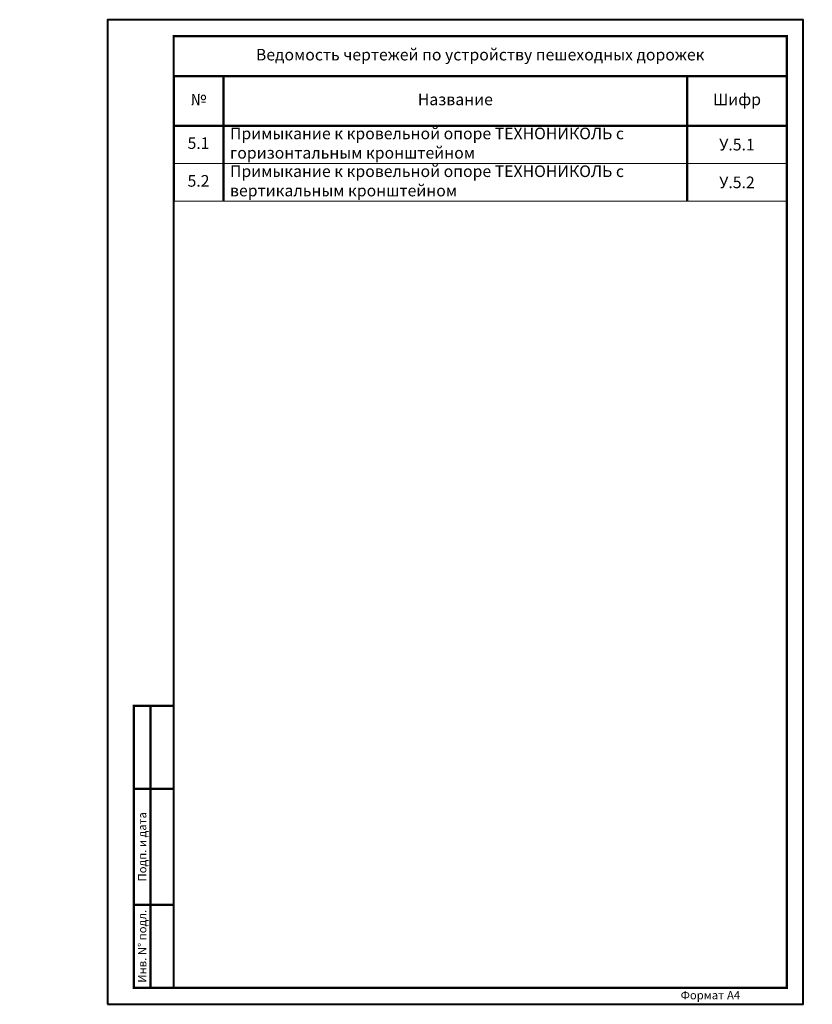
# Model space of a CAD drawing. Units: millimetres. Extents: x 259701 to 349231, y -19226 to 3115.
# Drawn here: x 306145 to 308537, y -16000 to -13030 of the extents above; entities that cross this region are included whole.
import ezdxf
from ezdxf import colors
from ezdxf.entities.mleader import LeaderData, LeaderLine
from ezdxf.enums import TextEntityAlignment as Align
from ezdxf.math import Vec2, Vec3

# ---------------------------------------------------------------- set-up
doc = ezdxf.new("R2010")
doc.units = ezdxf.units.MM
doc.layers.get('0').update_dxf_attribs({"lineweight": 30})
doc.layers.get('DEFPOINTS').update_dxf_attribs({"color": 251, "lineweight": 0})
doc.layers.add('TN-АННОТАЦИИ @ 10', color=7, linetype='Continuous', lineweight=20, true_color=0x000000)
doc.layers.add('TN-ТАБЛИЦЫ', color=7, linetype='Continuous', lineweight=40, true_color=0x000000)
doc.styles.add('TN-Текст', font='isocpeur.ttf')

# ---------------------------------------------------------------- blocks, each defined once
blk = doc.blocks.new('*U18')
blk.add_lwpolyline([(0, 0), (210, 0), (210, 297), (0, 297)], close=True)
at = {"const_width": 0.7}
for points in [[(20, 5), (205, 5), (205, 292), (20, 292)], [(8, 5), (20, 5), (20, 90), (8, 90)]]:
    blk.add_lwpolyline(points, close=True, dxfattribs=at)
for points in [[(13, 5), (13, 90)], [(20, 65), (8, 65)], [(20, 30), (8, 30)]]:
    blk.add_lwpolyline(points, dxfattribs=at)
at = {"color": 0, "style": 'TN-Текст'}
for s, p in [('Подп. и дата', (10.5, 47.5)), ('Инв. N%%D подл.', (10.5, 17.5))]:
    blk.add_text(s, height=2.5, rotation=90, dxfattribs=at).set_placement(p, align=Align.MIDDLE_CENTER)
blk.add_text('Формат', height=2.5, dxfattribs=at).set_placement((173, 1.5))
at = {"color": 0, "style": 'TN-Текст', "flags": 8}
blk.add_attdef('ФОРМАТ', (187, 1.5), '', height=2.5, dxfattribs=at)
blk = doc.blocks.new('*T280')
at = {"layer": 'DEFPOINTS', "color": 8, "linetype": 'ByBlock', "lineweight": 0, "ltscale": 100, "transparency": 16777216}
for p, q in [((0, 0), (1850, 0)), ((0, 0), (0, -120)), ((1850, 0), (1850, -120))]:
    blk.add_line(p, q, dxfattribs=at)
at = {"layer": 'TN-ТАБЛИЦЫ', "color": 0, "linetype": 'Continuous', "lineweight": 50, "ltscale": 100, "transparency": 16777216}
for p, q in [((0, -120), (1850, -120)), ((0, -120), (0, -270)), ((150, -120), (150, -270)), ((1550, -120), (1550, -270)), ((1850, -120), (1850, -270)), ((0, -270), (1850, -270))]:
    blk.add_line(p, q, dxfattribs=at)
at = {"layer": 'TN-ТАБЛИЦЫ', "color": 0, "linetype": 'ByBlock', "lineweight": 50, "ltscale": 100, "transparency": 16777216}
for p, q in [((0, -270), (0, -497.7)), ((150, -270), (150, -497.7)), ((1550, -270), (1550, -497.7)), ((1850, -270), (1850, -497.7))]:
    blk.add_line(p, q, dxfattribs=at)
at = {"layer": 'TN-ТАБЛИЦЫ', "color": 0, "linetype": 'ByBlock', "lineweight": 20, "ltscale": 100, "transparency": 16777216}
for p, q in [((0, -383.8), (1850, -383.8)), ((0, -497.7), (1850, -497.7))]:
    blk.add_line(p, q, dxfattribs=at)
at = {"layer": 'TN-ТАБЛИЦЫ', "color": 7, "ltscale": 100, "transparency": 16777216, "char_height": 35, "style": 'TN-Текст'}
for s, insert, width, attachment_point in [('Ведомость чертежей по устройству пешеходных дорожек', (925, -60), 1820, 5), ('№', (75, -195), 140, 5), ('Название', (850, -195), 1390, 5), ('Шифр', (1700, -195), 290, 5), ('Примыкание к кровельной опоре ТЕХНОНИКОЛЬ с горизонтальным кронштейном', (170, -326.9), 1360, 4), ('5.1', (75, -326.9), 140, 5), ('{\\C1;У.5.1}', (1700, -326.9), 290, 5), ('Примыкание к кровельной опоре ТЕХНОНИКОЛЬ с вертикальным кронштейном', (170, -440.8), 1360, 4), ('5.2', (75, -440.8), 140, 5), ('{\\C1;У.5.2}', (1700, -440.8), 290, 5)]:
    blk.add_mtext(s, dxfattribs=dict(at, insert=insert, width=width, attachment_point=attachment_point))
blk = doc.blocks.new('_DotSmall')
at = {"color": 0, "linetype": 'ByBlock', "const_width": 0.5}
blk.add_lwpolyline([(-0.0625, 0, 1), (0.0625, 0, 1)], format="xyb", close=True, dxfattribs=at)

msp = doc.modelspace()

# ---------------------------------------------------------------- block references
msp.add_blockref('*T280', (306609.9, -13080.4))
at = {"layer": 'TN-ТАБЛИЦЫ', "color": 7}
ref = msp.add_blockref('*U18', (306409.9, -16000.4), dxfattribs=dict(at, xscale=10, yscale=10, zscale=10))
ref.add_attrib('ФОРМАТ', 'А4', (308279.9, -15985.4), dxfattribs={"layer": '0', "color": 0, "height": 25, "style": 'TN-Текст'})

# ---------------------------------------------------------------- leaders
at = {"layer": 'TN-АННОТАЦИИ @ 10'}
ml = msp.add_multileader_mtext('Standard', dxfattribs=at)
ml.set_content('\\A1;Лента ТЕХНОНИКОЛЬ АЛЬФА КОНТРБРУС', color=256, style='TN-Текст')
ml.set_leader_properties(color=256, linetype='ByLayer', lineweight=-1)
ml.set_arrow_properties(name='DOTSMALL')
ml.build(insert=Vec2(0, 0))
ml.multileader.update_dxf_attribs({"text_left_attachment_type": 6, "text_right_attachment_type": 6, "dogleg_length": 100, "arrow_head_size": 50, "scale": 10})
ctx = ml.context
ctx.base_point, ctx.scale, ctx.char_height, ctx.arrow_head_size, ctx.landing_gap_size, ctx.plane_origin = Vec3(309351.2, -13572.8), 10, 25, 50, 0, Vec3(307227.5, -14628.5)
ctx.left_attachment, ctx.right_attachment, ctx.text_align_type = 6, 6, 2
notes = []
notes.append((ctx, [(1, (1, 1, 0), (309330, -13572.8), (1, 0), 21.2, [(1, [(309330, -14254.5)], 0, [])])]))
ctx.mtext.insert, ctx.mtext.width, ctx.mtext.alignment, ctx.mtext.line_spacing_style, ctx.mtext.flow_direction = Vec3(309996.2, -13542.8), 678.254, 3, 2, 5
ml = msp.add_multileader_mtext('Standard', dxfattribs=at)
ml.set_content('\\A1;Лента ТЕХНОНИКОЛЬ АЛЬФА КОНТРБРУС', color=256, style='TN-Текст')
ml.set_leader_properties(color=256, linetype='ByLayer', lineweight=-1)
ml.set_arrow_properties(name='DOTSMALL')
ml.build(insert=Vec2(0, 0))
ml.multileader.update_dxf_attribs({"text_left_attachment_type": 6, "text_right_attachment_type": 6, "dogleg_length": 100, "arrow_head_size": 50, "scale": 10})
ctx = ml.context
ctx.base_point, ctx.scale, ctx.char_height, ctx.arrow_head_size, ctx.landing_gap_size, ctx.plane_origin = Vec3(311644.6, -13579.6), 10, 25, 50, 0, Vec3(309520.9, -14635.3)
ctx.left_attachment, ctx.right_attachment, ctx.text_align_type = 6, 6, 2
notes.append((ctx, [(1, (1, 1, 0), (311623.4, -13579.6), (1, 0), 21.2, [(1, [(311623.4, -14261.3)], 0, [])])]))
ctx.mtext.insert, ctx.mtext.width, ctx.mtext.alignment, ctx.mtext.line_spacing_style, ctx.mtext.flow_direction = Vec3(312289.6, -13549.6), 678.254, 3, 2, 5
ml = msp.add_multileader_mtext('Standard', dxfattribs=at)
ml.set_content('{\\C0;Пленка ТЕХНОНИКОЛЬ АЛЬФА Барьер 4.0}', color=256, style='TN-Текст')
ml.set_leader_properties(color=256, linetype='ByLayer', lineweight=-1)
ml.set_arrow_properties(name='DOTSMALL')
ml.build(insert=Vec2(0, 0))
ml.multileader.update_dxf_attribs({"text_left_attachment_type": 6, "text_right_attachment_type": 6, "dogleg_length": 100, "arrow_head_size": 50, "scale": 10})
ctx = ml.context
ctx.base_point, ctx.scale, ctx.char_height, ctx.arrow_head_size, ctx.landing_gap_size, ctx.plane_origin = Vec3(309351.2, -13691.1), 10, 25, 50, 0, Vec3(307227.5, -14746.8)
ctx.left_attachment, ctx.right_attachment, ctx.text_align_type = 6, 6, 2
notes.append((ctx, [(1, (1, 1, 0), (309330, -13691.1), (1, 0), 21.2, [(1, [(309330, -14516.5)], 0, [])])]))
ctx.mtext.insert, ctx.mtext.width, ctx.mtext.alignment, ctx.mtext.line_spacing_style, ctx.mtext.flow_direction = Vec3(310001.2, -13658.6), 987.358, 3, 2, 5
ml = msp.add_multileader_mtext('Standard', dxfattribs=at)
ml.set_content('{\\C0;Пленка ТЕХНОНИКОЛЬ АЛЬФА Барьер 4.0}', color=256, style='TN-Текст')
ml.set_leader_properties(color=256, linetype='ByLayer', lineweight=-1)
ml.set_arrow_properties(name='DOTSMALL')
ml.build(insert=Vec2(0, 0))
ml.multileader.update_dxf_attribs({"text_left_attachment_type": 6, "text_right_attachment_type": 6, "dogleg_length": 100, "arrow_head_size": 50, "scale": 10})
ctx = ml.context
ctx.base_point, ctx.scale, ctx.char_height, ctx.arrow_head_size, ctx.landing_gap_size, ctx.plane_origin = Vec3(311644.6, -13697.9), 10, 25, 50, 0, Vec3(309520.9, -14753.6)
ctx.left_attachment, ctx.right_attachment, ctx.text_align_type = 6, 6, 2
notes.append((ctx, [(1, (1, 1, 0), (311623.4, -13697.9), (1, 0), 21.2, [(1, [(311623.4, -14523.3)], 0, [])])]))
ctx.mtext.insert, ctx.mtext.width, ctx.mtext.alignment, ctx.mtext.line_spacing_style, ctx.mtext.flow_direction = Vec3(312294.6, -13665.4), 987.358, 3, 2, 5
ml = msp.add_multileader_mtext('Standard', dxfattribs=at)
ml.set_content('\\A1;{\\C7;Вентиляционный\\Pзазор}', color=256, style='TN-Текст')
ml.set_leader_properties(color=256, linetype='ByLayer', lineweight=-1)
ml.set_arrow_properties(name='DOTSMALL')
ml.build(insert=Vec2(0, 0))
ml.multileader.update_dxf_attribs({"text_left_attachment_type": 6, "text_right_attachment_type": 6, "dogleg_length": 100, "arrow_head_size": 50, "scale": 10})
ctx = ml.context
ctx.base_point, ctx.scale, ctx.char_height, ctx.arrow_head_size, ctx.landing_gap_size, ctx.plane_origin = Vec3(310313.3, -13909.1), 10, 25, 50, 0, Vec3(308198.9, -14181.8)
ctx.left_attachment, ctx.right_attachment, ctx.text_align_type = 6, 6, 1
notes.append((ctx, [(1, (1, 1, 0), (310301.4, -13909.1), (1, 0), 11.9, [(1, [(310301.4, -14158.1)], 0, [])])]))
ctx.mtext.insert, ctx.mtext.width, ctx.mtext.alignment, ctx.mtext.line_spacing_style, ctx.mtext.flow_direction = Vec3(310439.5, -13876.6), 635.668, 2, 2, 5
ml = msp.add_multileader_mtext('Standard', dxfattribs=at)
ml.set_content('\\A1;{\\C7;Подшивка потолка (ГКЛ\\~/\\~ГКЛВ)}', color=256, style='TN-Текст')
ml.set_leader_properties(color=256, linetype='ByLayer', lineweight=-1)
ml.set_arrow_properties(name='DOTSMALL')
ml.build(insert=Vec2(0, 0))
ml.multileader.update_dxf_attribs({"text_left_attachment_type": 6, "text_right_attachment_type": 6, "dogleg_length": 100, "arrow_head_size": 50, "scale": 10})
ctx = ml.context
ctx.base_point, ctx.scale, ctx.char_height, ctx.arrow_head_size, ctx.landing_gap_size, ctx.plane_origin = Vec3(309218.8, -14662.4), 10, 25, 50, 0, Vec3(311840.7, -14998.3)
ctx.left_attachment, ctx.right_attachment, ctx.text_align_type = 6, 6, 1
notes.append((ctx, [(1, (1, 1, 0), (309738.2, -14662.4), (-1, 0), 11.9, [(1, [(309738.2, -14555.5)], 0, [])])]))
ctx.mtext.insert, ctx.mtext.width, ctx.mtext.alignment, ctx.mtext.line_spacing_style, ctx.mtext.flow_direction = Vec3(309472.6, -14632.4), 635.668, 2, 2, 5
for ctx, leaders in notes:
    for number, flags, end, landing, length, lines in leaders:
        leader = LeaderData()
        leader.index, (leader.has_last_leader_line, leader.has_dogleg_vector, leader.attachment_direction) = number, flags
        leader.last_leader_point, leader.dogleg_vector, leader.dogleg_length = Vec3(end), Vec3(landing), length
        for number, points, colour, breaks in lines:
            line = LeaderLine()
            line.index, line.vertices, line.color, line.breaks = number, Vec3.list(points), colors.encode_raw_color(colour), breaks
            leader.lines.append(line)
        ctx.leaders.append(leader)

doc.saveas('drawing.dxf')
